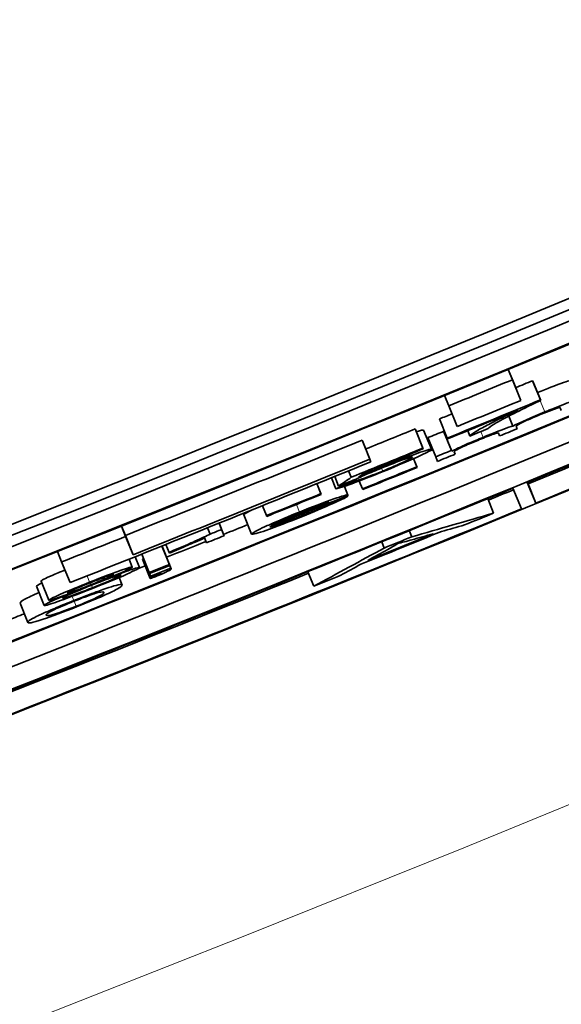
# Model space of a CAD drawing. Units: millimetres. Extents: x 942 to 1742, y -573 to 2547.
# Drawn here: x 1482 to 1487, y -508 to -498 of the extents above; entities that cross this region are included whole.
import ezdxf

# ---------------------------------------------------------------- set-up
doc = ezdxf.new("R2010")
doc.units = ezdxf.units.MM
doc.layers.add('Widoczne (ISO)', color=1, linetype='Continuous', lineweight=35)
doc.layers.add('Widoczne wąskie (ISO)', color=3, linetype='Continuous', lineweight=9)

msp = doc.modelspace()

# ---------------------------------------------------------------- linework, layer by layer
at = {"layer": 'Widoczne (ISO)'}
for p, q in [((1486.9593, -501.7033), (1487.0003, -501.803)), ((1486.9596, -501.7033), (1487.0068, -501.8174)), ((1487.0828, -502.0022), (1487.0003, -501.803)), ((1487.0068, -501.8174), (1487.0828, -502.0022)), ((1487.1946, -501.813), (1487.2706, -501.9978)), ((1487.1946, -501.813), (1487.1969, -501.8187)), ((1487.1969, -501.8187), (1487.273, -502.0035)), ((1486.3455, -501.9551), (1486.3863, -502.0549)), ((1487.273, -502.0035), (1487.2706, -501.9978)), ((1486.3863, -502.0549), (1486.4688, -502.254)), ((1487.4607, -502.0732), (1487.472, -502.1005)), ((1486.2963, -502.1815), (1486.3719, -502.3664)), ((1486.9657, -502.1539), (1487.005, -502.2497)), ((1486.0613, -502.2775), (1486.1367, -502.4625)), ((1486.0613, -502.2775), (1486.0642, -502.2845)), ((1486.0642, -502.2845), (1486.1396, -502.4695)), ((1486.1429, -502.2893), (1486.2184, -502.4743)), ((1486.3369, -502.2996), (1486.3395, -502.3058)), ((1486.3369, -502.2996), (1486.4125, -502.4846)), ((1486.3395, -502.3058), (1486.415, -502.4907)), ((1486.5688, -502.2941), (1486.5901, -502.3462)), ((1487.0361, -502.2499), (1487.0467, -502.2755)), ((1487.0467, -502.2755), (1487.0362, -502.2503)), ((1485.5504, -502.3852), (1485.5601, -502.4087)), ((1485.5504, -502.3852), (1485.6256, -502.5703)), ((1485.5601, -502.4087), (1485.6353, -502.5939)), ((1486.1845, -502.3619), (1486.26, -502.5469)), ((1486.3719, -502.3664), (1486.3748, -502.3735)), ((1486.8646, -502.3173), (1486.8762, -502.3454)), ((1486.1396, -502.4695), (1486.1367, -502.4625)), ((1486.415, -502.4907), (1486.4125, -502.4846)), ((1486.439, -502.4973), (1486.4485, -502.5206)), ((1486.4485, -502.5206), (1486.4392, -502.4981)), ((1485.6353, -502.5939), (1485.6256, -502.5703)), ((1486.0472, -502.5641), (1486.0819, -502.6492)), ((1486.0472, -502.5641), (1486.0788, -502.6418)), ((1486.26, -502.5469), (1486.2779, -502.5902)), ((1485.4204, -502.6811), (1485.4457, -502.7436)), ((1486.0819, -502.6492), (1486.0788, -502.6418)), ((1485.2553, -502.748), (1485.2982, -502.8539)), ((1485.286, -502.7356), (1485.3238, -502.8289)), ((1485.4726, -502.7695), (1485.4772, -502.7806)), ((1485.5224, -502.7799), (1485.5531, -502.8556)), ((1485.1142, -502.8052), (1485.1532, -502.9014)), ((1485.1143, -502.8051), (1485.1562, -502.9088)), ((1485.3794, -502.8319), (1485.4136, -502.9164)), ((1485.5531, -502.8556), (1485.5562, -502.863)), ((1487.0052, -502.8497), (1487.0877, -503.0489)), ((1487.2266, -502.9919), (1487.1441, -502.7928)), ((1487.1447, -502.7925), (1487.1508, -502.8071)), ((1487.1508, -502.8071), (1487.2266, -502.9919)), ((1485.1562, -502.9088), (1485.1532, -502.9014)), ((1485.4092, -502.9205), (1485.4119, -502.9273)), ((1486.762, -502.9493), (1486.8191, -503.089)), ((1484.5881, -503.0176), (1484.6269, -503.1139)), ((1485.2321, -502.9922), (1485.2344, -502.998)), ((1484.4098, -503.1068), (1484.4844, -503.2922)), ((1484.6269, -503.1139), (1484.63, -503.1212)), ((1483.2274, -503.2147), (1483.2673, -503.3148)), ((1483.2285, -503.2143), (1483.266, -503.3049)), ((1484.0592, -503.2302), (1484.0839, -503.2918)), ((1484.1696, -503.1859), (1484.1943, -503.2474)), ((1484.1703, -503.1857), (1484.2192, -503.3074)), ((1484.2192, -503.3074), (1484.1943, -503.2474)), ((1486.0046, -503.2583), (1486.029, -503.3182)), ((1483.266, -503.3049), (1483.34, -503.4905)), ((1483.34, -503.4905), (1483.2673, -503.3148)), ((1484.0288, -503.3293), (1484.0482, -503.376)), ((1483.6192, -503.4065), (1483.6905, -503.5848)), ((1483.6193, -503.4064), (1483.6198, -503.4076)), ((1483.6198, -503.4076), (1483.6939, -503.5932)), ((1483.6308, -503.4343), (1483.7049, -503.6198)), ((1483.6308, -503.4343), (1483.6342, -503.4426)), ((1483.6342, -503.4426), (1483.7084, -503.6282)), ((1483.6569, -503.3914), (1483.6875, -503.468)), ((1485.7389, -503.3662), (1485.7632, -503.4261)), ((1482.6109, -503.46), (1482.6507, -503.5602)), ((1483.3021, -503.533), (1483.3329, -503.6103)), ((1483.3598, -503.51), (1483.4016, -503.6147)), ((1483.4248, -503.4841), (1483.496, -503.6625)), ((1483.4318, -503.5336), (1483.5059, -503.7192)), ((1483.6875, -503.468), (1483.6905, -503.4751)), ((1482.6507, -503.5602), (1482.7332, -503.7593)), ((1483.6939, -503.5932), (1483.6905, -503.5848)), ((1483.7084, -503.6282), (1483.7049, -503.6198)), ((1483.2062, -503.7104), (1483.235, -503.7827)), ((1483.496, -503.6625), (1483.4995, -503.6708)), ((1483.4998, -503.6707), (1483.5105, -503.6975)), ((1483.5105, -503.6975), (1483.514, -503.7058)), ((1485.027, -503.6542), (1485.0835, -503.7941)), ((1482.4092, -503.7938), (1482.4828, -503.9795)), ((1482.4543, -503.7442), (1482.5279, -503.9299)), ((1482.2522, -503.9576), (1482.3256, -504.1435))]:
    msp.add_line(p, q, dxfattribs=at)
for radius, start, end in [(400, 263.815898, 263.210967), (392.3987, 297.65212, 262.475524)]:
    msp.add_arc((1342.4552, -150.2139), radius, start, end, dxfattribs=at)
for centre, major_axis, ratio, start_param, end_param in [((1342.0654, -149.2728), (-351.9981, -145.8024), 0.99907, 1.478933, 1.66266), ((1342.0654, -149.2728), (-352.0905, -145.8407), 0.99907, 1.478933, 1.66266), ((1342.1042, -149.3664), (352.0905, 145.8407), 0.99907, 4.626693, 4.798085), ((1342.1042, -149.3664), (-352.2753, -145.9172), 0.99907, 1.485101, 1.656492), ((1342.1066, -149.3724), (352.2753, 145.9172), 0.99907, 4.627087, 4.797691), ((1342.3517, -149.964), (-352.2753, -145.9172), 0.99907, 1.485494, 1.656098), ((1342.6041, -150.5734), (352.2753, 145.9172), 0.99907, 4.626693, 4.798085), ((1388.3495, -261.0126), (-251.2952, -104.0899), 0.999602, 1.450872, 1.690721), ((1388.3495, -261.0126), (251.9881, 104.3769), 0.999602, 4.591065, 4.833713), ((1342.3542, -149.9699), (352.2753, 145.9172), 0.99907, 4.627087, 4.73168), ((1342.5167, -150.3623), (352.0905, 145.8407), 0.99907, 4.654857, 4.73168), ((1342.5167, -150.3623), (-352.2753, -145.9172), 0.99907, 1.485494, 1.590088), ((1342.5192, -150.3683), (352.2753, 145.9172), 0.99907, 4.709108, 4.73168), ((1342.6017, -150.5675), (-352.2753, -145.9172), 0.99907, 1.567515, 1.590088), ((1388.6519, -261.7426), (-251.9881, -104.3769), 0.999602, 1.464659, 1.676855), ((1342.1479, -149.472), (-352.2753, -145.9172), 0.99907, 1.56642, 1.56816), ((1342.2562, -149.7334), (352.0905, 145.8407), 0.99907, 4.709753, 4.710213), ((1342.2562, -149.7334), (-352.2753, -145.9172), 0.99907, 1.566072, 1.56862), ((1342.2304, -149.6712), (352.2753, 145.9172), 0.99907, 4.708013, 4.709753), ((1342.2591, -149.7405), (352.2753, 145.9172), 0.99907, 4.707665, 4.709591), ((1342.2562, -149.7334), (352.0905, 145.8407), 0.99907, 4.707665, 4.70801), ((1342.2562, -149.7334), (352.0905, 145.8407), 0.99907, 4.705651, 4.706999), ((1342.3039, -149.8487), (352.0905, 145.8407), 0.99907, 4.707213, 4.707645), ((1342.2806, -149.7924), (352.2753, 145.9172), 0.99907, 4.708214, 4.708712), ((1342.3219, -149.892), (352.2753, 145.9172), 0.99907, 4.708908, 4.709391), ((1342.2207, -149.6476), (352.0905, 145.8407), 0.99907, 4.69919, 4.705652), ((1342.6017, -150.5675), (352.0905, 145.8407), 0.99907, 4.709108, 4.712335), ((1342.2562, -149.7334), (-352.2753, -145.9172), 0.99907, 1.56345, 1.565406), ((1342.2591, -149.7404), (352.2753, 145.9172), 0.99907, 4.705429, 4.706999), ((1342.3517, -149.964), (352.0905, 145.8406), 0.99907, 4.707111, 4.707211), ((1342.3039, -149.8487), (-352.2753, -145.9172), 0.99907, 1.56562, 1.566052), ((1342.2304, -149.6712), (352.2753, 145.9172), 0.99907, 4.69745, 4.705652), ((1342.2207, -149.6476), (-352.2753, -145.9172), 0.99907, 1.557598, 1.564059), ((1342.3219, -149.892), (352.2753, 145.9172), 0.99907, 4.707213, 4.707696), ((1342.3114, -149.8667), (-352.2753, -145.9172), 0.99907, 1.563597, 1.565086), ((1342.3144, -149.874), (352.2753, 145.9172), 0.99907, 4.70519, 4.706679), ((1342.5192, -150.3683), (352.2753, 145.9172), 0.99907, 4.686142, 4.708714), ((1342.6017, -150.5675), (352.0905, 145.8407), 0.99907, 4.708023, 4.708713), ((1342.2701, -149.7671), (-352.2753, -145.9172), 0.99907, 1.561094, 1.562582), ((1342.2732, -149.7744), (352.2753, 145.9172), 0.99907, 4.702687, 4.704175), ((1342.3137, -149.8722), (352.2753, 145.9172), 0.99907, 4.70266, 4.704788), ((1342.6017, -150.5675), (-352.2753, -145.9172), 0.99907, 1.54455, 1.567122), ((1342.3112, -149.8662), (-352.2753, -145.9172), 0.99907, 1.561095, 1.562688), ((1342.5769, -150.5077), (352.2753, 145.9172), 0.99907, 4.707231, 4.708023), ((1342.2558, -149.7324), (-352.2753, -145.9172), 0.99907, 1.5596, 1.559912), ((1342.3517, -149.964), (352.0905, 145.8407), 0.99907, 4.701499, 4.70216), ((1342.1479, -149.472), (-352.2753, -145.9172), 0.99907, 1.555857, 1.557598), ((1342.2806, -149.7924), (352.2753, 145.9172), 0.99907, 4.701021, 4.701504), ((1342.5669, -150.4836), (352.2753, 145.9172), 0.99907, 4.704422, 4.706623), ((1342.5634, -150.475), (-352.2753, -145.9172), 0.99907, 1.56303, 1.564814), ((1342.5439, -150.428), (-352.2753, -145.9172), 0.99907, 1.563534, 1.564286), ((1342.3517, -149.964), (352.0905, 145.8407), 0.99907, 4.699942, 4.701015), ((1342.3517, -149.964), (352.0905, 145.8407), 0.99907, 4.699181, 4.69936), ((1342.3039, -149.8487), (-352.2753, -145.9172), 0.99907, 1.557803, 1.558352), ((1342.3074, -149.857), (352.2753, 145.9172), 0.99907, 4.699396, 4.699945), ((1342.3184, -149.8836), (-352.2753, -145.9172), 0.99907, 1.557803, 1.558352), ((1342.6017, -150.5675), (352.0905, 145.8407), 0.99907, 4.686142, 4.703109), ((1342.3219, -149.892), (352.2753, 145.9172), 0.99907, 4.699396, 4.699669), ((1342.5769, -150.5077), (352.2753, 145.9172), 0.99907, 4.70311, 4.703846), ((1342.3517, -149.964), (352.0905, 145.8407), 0.99907, 4.695601, 4.696072)]:
    msp.add_ellipse(centre, major_axis=major_axis, ratio=ratio, start_param=start_param, end_param=end_param, dxfattribs=at)
for points, knots in [([(1487.2417, -501.9274), (1487.3388, -501.8875), (1487.4144, -501.8577), (1487.4684, -501.8382), (1487.5062, -501.8245), (1487.5315, -501.8167), (1487.5442, -501.8148)], [0.016036, 0.016036, 0.016036, 0.016036, 1, 1, 1, 1.688772, 1.688772, 1.688772, 1.688772]), ([(1486.8247, -502.2308), (1486.87, -502.2038), (1486.935, -502.169), (1487.0173, -502.1276), (1487.0678, -502.1021), (1487.1573, -502.0575), (1487.273, -502.0035)], [-0.1473795, -0.1473795, -0.1473795, -0.1473795, -0.0560754, -0.0560754, -0.0560754, 0, 0, 0, 0]), ([(1487.63, -502.0005), (1487.6282, -501.9962), (1487.5842, -502.0086), (1487.5446, -502.0229), (1487.4894, -502.0429), (1487.4238, -502.0689), (1487.3529, -502.0978), (1487.3396, -502.1032), (1487.3262, -502.1087), (1487.313, -502.1142)], [-0.04374466, -0.04374466, -0.04374466, -0.04374466, -0.02723509, -0.02723509, -0.02723509, -0.00429593, -0.00429593, -0.00429593, 0, 0, 0, 0]), ([(1487.0545, -502.0949), (1486.9608, -502.1389), (1486.888, -502.1746), (1486.816, -502.2112), (1486.7797, -502.2296), (1486.7356, -502.2525), (1486.6958, -502.2747), (1486.6796, -502.2837), (1486.6666, -502.291), (1486.6477, -502.3027), (1486.6235, -502.3175), (1486.5904, -502.3389), (1486.5901, -502.3462)], [-0.3488995, -0.3488995, -0.3488995, -0.3488995, -0.1718295, -0.1718295, -0.1718295, -0.0826467, -0.0826467, -0.0826467, -0.0462798, -0.0462798, -0.0462798, 0, 0, 0, 0]), ([(1487.2775, -502.1362), (1487.3132, -502.1215), (1487.3477, -502.1077), (1487.3796, -502.0956), (1487.402, -502.0871), (1487.4317, -502.0766), (1487.4412, -502.0739), (1487.4605, -502.0684), (1487.4597, -502.0706), (1487.4607, -502.0732)], [-0.04235445, -0.04235445, -0.04235445, -0.04235445, -0.02881853, -0.02881853, -0.02881853, -0.0193129, -0.0193129, -0.0193129, 0, 0, 0, 0]), ([(1487.0362, -502.2503), (1487.0345, -502.2461), (1487.076, -502.224), (1487.1021, -502.2119), (1487.1354, -502.1965), (1487.1694, -502.1816), (1487.2103, -502.1643), (1487.2321, -502.155), (1487.2547, -502.1456), (1487.2775, -502.1362)], [-0.03221074, -0.03221074, -0.03221074, -0.03221074, -0.02131182, -0.02131182, -0.02131182, -0.00741419, -0.00741419, -0.00741419, 0, 0, 0, 0]), ([(1486.6816, -502.3809), (1486.733, -502.3598), (1486.7851, -502.339), (1486.8197, -502.3271), (1486.8431, -502.3191), (1486.8635, -502.3146), (1486.8646, -502.3173)], [-0.05120276, -0.05120276, -0.05120276, -0.05120276, -0.02058842, -0.02058842, -0.02058842, 0, 0, 0, 0]), ([(1487.005, -502.2497), (1486.9858, -502.255), (1486.9575, -502.2644), (1486.9016, -502.2856), (1486.8554, -502.303), (1486.7826, -502.332), (1486.7171, -502.3589)], [-0.04690968, -0.04690968, -0.04690968, -0.04690968, -0.02123043, -0.02123043, -0.02123043, 0, 0, 0, 0]), ([(1486.7171, -502.3589), (1486.6636, -502.3808), (1486.6342, -502.3923), (1486.5389, -502.4341), (1486.4939, -502.4538), (1486.4464, -502.4754), (1486.415, -502.4907)], [-0.06019789, -0.06019789, -0.06019789, -0.06019789, -0.01932873, -0.01932873, -0.01932873, 0, 0, 0, 0]), ([(1486.4392, -502.4981), (1486.4377, -502.4947), (1486.4488, -502.4856), (1486.4629, -502.4778), (1486.4828, -502.4669), (1486.5143, -502.4524), (1486.5494, -502.4369), (1486.5996, -502.4148), (1486.6366, -502.3993), (1486.6816, -502.3809)], [-0.03207886, -0.03207886, -0.03207886, -0.03207886, -0.02479619, -0.02479619, -0.02479619, -0.0145921, -0.0145921, -0.0145921, 0, 0, 0, 0]), ([(1486.2184, -502.4743), (1486.2161, -502.4688), (1486.1525, -502.4882), (1486.0876, -502.5114), (1486.0023, -502.5419), (1485.8931, -502.5844), (1485.7781, -502.6311)], [-0.0654617, -0.0654617, -0.0654617, -0.0654617, -0.03720261, -0.03720261, -0.03720261, 0, 0, 0, 0]), ([(1485.7352, -502.6561), (1485.8152, -502.6236), (1485.8937, -502.5929), (1485.9518, -502.5722), (1485.9894, -502.5588), (1486.0359, -502.5449), (1486.0375, -502.5489)], [-0.0772078, -0.0772078, -0.0772078, -0.0772078, -0.03030716, -0.03030716, -0.03030716, 0, 0, 0, 0]), ([(1486.0375, -502.5489), (1486.0393, -502.553), (1485.9993, -502.5745), (1485.9572, -502.594), (1485.8959, -502.6224), (1485.8281, -502.6513), (1485.749, -502.6834)], [-0.04320774, -0.04320774, -0.04320774, -0.04320774, -0.02561137, -0.02561137, -0.02561137, 0, 0, 0, 0]), ([(1485.2982, -502.8539), (1485.3087, -502.8543), (1485.3436, -502.8446), (1485.4055, -502.8229), (1485.416, -502.8192), (1485.4266, -502.8155), (1485.4406, -502.8104), (1485.4999, -502.7889), (1485.6304, -502.7387), (1485.7525, -502.689)], [-0.1041651, -0.1041651, -0.1041651, -0.1041651, -0.0488458, -0.0488458, -0.0488458, -0.0395233, -0.0395233, -0.0395233, 0, 0, 0, 0]), ([(1485.749, -502.6834), (1485.6845, -502.7097), (1485.6181, -502.7354), (1485.5729, -502.7517), (1485.5022, -502.7772), (1485.489, -502.7793), (1485.4772, -502.7806)], [-0.03705434, -0.03705434, -0.03705434, -0.03705434, -0.02260015, -0.02260015, -0.02260015, 0, 0, 0, 0]), ([(1485.4842, -502.7648), (1485.5072, -502.7537), (1485.5285, -502.7437), (1485.5869, -502.7182), (1485.6276, -502.7005), (1485.6824, -502.6776), (1485.7352, -502.6561)], [-0.04165231, -0.04165231, -0.04165231, -0.04165231, -0.01709572, -0.01709572, -0.01709572, 0, 0, 0, 0]), ([(1485.4136, -502.9164), (1485.411, -502.9101), (1485.3545, -502.925), (1485.2784, -502.9518), (1485.1885, -502.9834), (1485.0699, -503.0292), (1484.9461, -503.0792)], [-0.07390854, -0.07390854, -0.07390854, -0.07390854, -0.0400377, -0.0400377, -0.0400377, 0, 0, 0, 0]), ([(1484.9743, -503.1206), (1485.0768, -503.0792), (1485.1837, -503.0347), (1485.2608, -503.0005), (1485.3436, -502.9638), (1485.3882, -502.9415), (1485.4119, -502.9273)], [-0.05996035, -0.05996035, -0.05996035, -0.05996035, -0.03104697, -0.03104697, -0.03104697, 0, 0, 0, 0]), ([(1485.2344, -502.998), (1485.2134, -503.0096), (1485.1762, -503.0278), (1485.1317, -503.0475), (1485.0707, -503.0745), (1485.0256, -503.0929), (1484.9719, -503.1146)], [-0.03008087, -0.03008087, -0.03008087, -0.03008087, -0.01737918, -0.01737918, -0.01737918, 0, 0, 0, 0]), ([(1484.9461, -503.0792), (1484.8442, -503.1204), (1484.7417, -503.1632), (1484.6633, -503.1978), (1484.6438, -503.2064), (1484.6266, -503.2142), (1484.6085, -503.2224), (1484.5523, -503.2482), (1484.4816, -503.2853), (1484.4844, -503.2922)], [-0.1353569, -0.1353569, -0.1353569, -0.1353569, -0.0683024, -0.0683024, -0.0683024, -0.0516577, -0.0516577, -0.0516577, 0, 0, 0, 0]), ([(1484.4844, -503.2922), (1484.487, -503.2986), (1484.5517, -503.2806), (1484.6207, -503.2564), (1484.7168, -503.2227), (1484.8442, -503.1732), (1484.9743, -503.1206)], [-0.0722696, -0.0722696, -0.0722696, -0.0722696, -0.0420608, -0.0420608, -0.0420608, 0, 0, 0, 0]), ([(1484.9719, -503.1146), (1484.8929, -503.1465), (1484.8173, -503.1755), (1484.7597, -503.1958), (1484.7067, -503.2144), (1484.6685, -503.2247), (1484.6612, -503.2227)], [-0.06541089, -0.06541089, -0.06541089, -0.06541089, -0.03132822, -0.03132822, -0.03132822, 0, 0, 0, 0]), ([(1484.6683, -503.2129), (1484.6724, -503.2068), (1484.7187, -503.1837), (1484.7531, -503.1681), (1484.8061, -503.144), (1484.8759, -503.1146), (1484.9496, -503.0848)], [-0.03928336, -0.03928336, -0.03928336, -0.03928336, -0.02382559, -0.02382559, -0.02382559, 0, 0, 0, 0]), ([(1484.0839, -503.2918), (1484.0519, -503.308), (1483.997, -503.3331), (1483.9353, -503.3606), (1483.8961, -503.3781), (1483.8178, -503.4128), (1483.6875, -503.468)], [-0.1204348, -0.1204348, -0.1204348, -0.1204348, -0.0467866, -0.0467866, -0.0467866, 0, 0, 0, 0]), ([(1483.6905, -503.4751), (1483.7511, -503.4497), (1483.8135, -503.4231), (1483.869, -503.3992), (1483.9027, -503.3847), (1483.972, -503.3548), (1484.0288, -503.3293)], [-0.06797462, -0.06797462, -0.06797462, -0.06797462, -0.02573644, -0.02573644, -0.02573644, 0, 0, 0, 0]), ([(1482.4543, -503.7442), (1482.4525, -503.7398), (1482.4875, -503.7217), (1482.5593, -503.6898), (1482.5945, -503.6742), (1482.6356, -503.6566), (1482.6825, -503.6371)], [0, 0, 0, 0, 1, 1, 1, 1.490826, 1.490826, 1.490826, 1.490826]), ([(1483.3329, -503.6103), (1483.3311, -503.6061), (1483.2941, -503.6165), (1483.2172, -503.6435), (1483.1652, -503.6618), (1483.0401, -503.7087), (1482.9214, -503.7559)], [-0.09492071, -0.09492071, -0.09492071, -0.09492071, -0.03829152, -0.03829152, -0.03829152, 0, 0, 0, 0]), ([(1482.9498, -503.8156), (1483.072, -503.7671), (1483.1945, -503.7164), (1483.2804, -503.678), (1483.3597, -503.6425), (1483.4036, -503.6195), (1483.4016, -503.6147)], [-0.07593517, -0.07593517, -0.07593517, -0.07593517, -0.03644235, -0.03644235, -0.03644235, 0, 0, 0, 0]), ([(1483.1316, -503.7044), (1483.1929, -503.6788), (1483.2538, -503.6524), (1483.2848, -503.6378), (1483.3345, -503.6144), (1483.3338, -503.6126), (1483.3329, -503.6103)], [-0.02900691, -0.02900691, -0.02900691, -0.02900691, -0.01784969, -0.01784969, -0.01784969, 0, 0, 0, 0]), ([(1483.4016, -503.6147), (1483.4002, -503.6113), (1483.3824, -503.6147), (1483.3307, -503.6318), (1483.288, -503.6459), (1483.2115, -503.6739), (1483.1316, -503.7044)], [-0.05953635, -0.05953635, -0.05953635, -0.05953635, -0.02690822, -0.02690822, -0.02690822, 0, 0, 0, 0]), ([(1483.555, -503.7032), (1483.6043, -503.6825), (1483.6486, -503.663), (1483.6738, -503.6507), (1483.7014, -503.6371), (1483.7095, -503.6307), (1483.7084, -503.6282)], [-0.03664234, -0.03664234, -0.03664234, -0.03664234, -0.01918263, -0.01918263, -0.01918263, 0, 0, 0, 0]), ([(1482.9271, -503.7606), (1482.9869, -503.7369), (1483.0465, -503.7143), (1483.0893, -503.6994), (1483.1316, -503.6846), (1483.1553, -503.678), (1483.1564, -503.6805)], [-0.03827281, -0.03827281, -0.03827281, -0.03827281, -0.01903607, -0.01903607, -0.01903607, 0, 0, 0, 0]), ([(1482.933, -503.7871), (1483.0175, -503.7535), (1483.1037, -503.7215), (1483.1397, -503.7089), (1483.1983, -503.6884), (1483.2238, -503.6818), (1483.2252, -503.6851)], [-0.03979361, -0.03979361, -0.03979361, -0.03979361, -0.02465027, -0.02465027, -0.02465027, 0, 0, 0, 0]), ([(1483.1564, -503.6805), (1483.1575, -503.6832), (1483.1252, -503.6991), (1483.0964, -503.712), (1483.0544, -503.7308), (1482.9957, -503.7552), (1482.9359, -503.7789)], [-0.03259126, -0.03259126, -0.03259126, -0.03259126, -0.01930866, -0.01930866, -0.01930866, 0, 0, 0, 0]), ([(1483.2252, -503.6851), (1483.2266, -503.6885), (1483.1927, -503.7058), (1483.1495, -503.7252), (1483.097, -503.7488), (1483.0236, -503.7793), (1482.9484, -503.8092)], [-0.04420185, -0.04420185, -0.04420185, -0.04420185, -0.02426339, -0.02426339, -0.02426339, 0, 0, 0, 0]), ([(1483.6107, -503.6672), (1483.6098, -503.6699), (1483.6103, -503.6716), (1483.5843, -503.6844), (1483.5711, -503.6909), (1483.5406, -503.7046), (1483.5059, -503.7192)], [-0.03648124, -0.03648124, -0.03648124, -0.03648124, -0.01229892, -0.01229892, -0.01229892, 0, 0, 0, 0]), ([(1482.4828, -503.9795), (1482.4846, -503.984), (1482.5223, -503.9742), (1482.593, -503.95), (1482.6, -503.9476), (1482.607, -503.9452), (1482.6148, -503.9425), (1482.6735, -503.922), (1482.8148, -503.8693), (1482.9498, -503.8156)], [-0.1085213, -0.1085213, -0.1085213, -0.1085213, -0.0493509, -0.0493509, -0.0493509, -0.0435551, -0.0435551, -0.0435551, 0, 0, 0, 0]), ([(1482.9214, -503.7559), (1482.8235, -503.7948), (1482.7347, -503.8303), (1482.6329, -503.8756), (1482.5669, -503.9049), (1482.5261, -503.9258), (1482.5279, -503.9299)], [-0.07921525, -0.07921525, -0.07921525, -0.07921525, -0.03115582, -0.03115582, -0.03115582, 0, 0, 0, 0]), ([(1482.6594, -503.9096), (1482.658, -503.9063), (1482.6933, -503.8883), (1482.7345, -503.8699), (1482.7869, -503.8464), (1482.8586, -503.8167), (1482.933, -503.7871)], [-0.04291101, -0.04291101, -0.04291101, -0.04291101, -0.0240214, -0.0240214, -0.0240214, 0, 0, 0, 0]), ([(1482.9484, -503.8092), (1482.8974, -503.8294), (1482.849, -503.8481), (1482.801, -503.8658), (1482.7692, -503.8776), (1482.7405, -503.8888), (1482.6965, -503.902), (1482.6758, -503.9082), (1482.6603, -503.9118), (1482.6594, -503.9096)], [-0.1029424, -0.1029424, -0.1029424, -0.1029424, -0.0507534, -0.0507534, -0.0507534, -0.0162003, -0.0162003, -0.0162003, 0, 0, 0, 0]), ([(1482.7043, -503.8597), (1482.7034, -503.8575), (1482.7218, -503.8477), (1482.7549, -503.8327), (1482.7583, -503.8312), (1482.7618, -503.8296), (1482.7655, -503.8279), (1482.7886, -503.8176), (1482.8582, -503.788), (1482.9271, -503.7606)], [-0.06015247, -0.06015247, -0.06015247, -0.06015247, -0.02573967, -0.02573967, -0.02573967, -0.02221877, -0.02221877, -0.02221877, 0, 0, 0, 0]), ([(1482.9359, -503.7789), (1482.8751, -503.8031), (1482.8142, -503.8263), (1482.7705, -503.8415), (1482.7271, -503.8566), (1482.7054, -503.8623), (1482.7043, -503.8597)], [-0.0389023, -0.0389023, -0.0389023, -0.0389023, -0.01936484, -0.01936484, -0.01936484, 0, 0, 0, 0]), ([(1483.235, -503.7827), (1483.2331, -503.7782), (1483.225, -503.7752), (1483.1978, -503.7811), (1483.173, -503.7864), (1483.1384, -503.7966), (1483.108, -503.8065), (1483.0496, -503.8253), (1483.015, -503.8382), (1482.9658, -503.8565), (1482.9053, -503.8789), (1482.8367, -503.9055), (1482.7683, -503.9326)], [-0.05954576, -0.05954576, -0.05954576, -0.05954576, -0.04929424, -0.04929424, -0.04929424, -0.03996169, -0.03996169, -0.03996169, -0.02205106, -0.02205106, -0.02205106, 0, 0, 0, 0]), ([(1482.7936, -503.9936), (1482.8577, -503.9682), (1482.9219, -503.9421), (1482.979, -503.918), (1482.9942, -503.9116), (1483.0177, -503.9017), (1483.0447, -503.8898), (1483.0977, -503.8666), (1483.154, -503.84), (1483.1835, -503.8242), (1483.1863, -503.8227), (1483.1888, -503.8213), (1483.1915, -503.8198), (1483.2127, -503.808), (1483.2387, -503.7918), (1483.235, -503.7827)], [-0.3915095, -0.3915095, -0.3915095, -0.3915095, -0.2155138, -0.2155138, -0.2155138, -0.1687417, -0.1687417, -0.1687417, -0.0769196, -0.0769196, -0.0769196, -0.0682819, -0.0682819, -0.0682819, 0, 0, 0, 0]), ([(1482.2522, -503.9576), (1482.2493, -503.9506), (1482.2639, -503.9381), (1482.2962, -503.9204), (1482.3268, -503.9035), (1482.3726, -503.8817), (1482.4334, -503.8549)], [0, 0, 0, 0, 1, 1, 1, 1.950583, 1.950583, 1.950583, 1.950583]), ([(1482.7435, -503.8586), (1482.6676, -503.8897), (1482.6016, -503.9175), (1482.5479, -503.9424), (1482.5079, -503.961), (1482.4813, -503.9759), (1482.4828, -503.9795)], [-0.06358644, -0.06358644, -0.06358644, -0.06358644, -0.02713618, -0.02713618, -0.02713618, 0, 0, 0, 0]), ([(1482.5279, -503.9299), (1482.5289, -503.9325), (1482.5379, -503.9315), (1482.5825, -503.9169), (1482.6147, -503.9063), (1482.6793, -503.8829), (1482.7435, -503.8586)], [-0.05229243, -0.05229243, -0.05229243, -0.05229243, -0.02192442, -0.02192442, -0.02192442, 0, 0, 0, 0]), ([(1482.7687, -503.9395), (1482.8444, -503.9095), (1482.9142, -503.8838), (1482.9621, -503.8679), (1482.9647, -503.867), (1482.9673, -503.8661), (1482.9701, -503.8652), (1483.0135, -503.851), (1483.0551, -503.8448), (1483.0585, -503.8529)], [-0.1377741, -0.1377741, -0.1377741, -0.1377741, -0.0649167, -0.0649167, -0.0649167, -0.0610339, -0.0610339, -0.0610339, 0, 0, 0, 0]), ([(1483.0585, -503.8529), (1483.0613, -503.8597), (1483.0497, -503.8746), (1482.9863, -503.9044), (1482.9264, -503.9326), (1482.8674, -503.9573), (1482.7911, -503.9876)], [-0.05067209, -0.05067209, -0.05067209, -0.05067209, -0.02461909, -0.02461909, -0.02461909, 0, 0, 0, 0]), ([(1482.7683, -503.9326), (1482.7111, -503.9553), (1482.6537, -503.9785), (1482.6014, -504.0003), (1482.5791, -504.0096), (1482.5545, -504.0199), (1482.5166, -504.0365), (1482.4647, -504.0592), (1482.4091, -504.0851), (1482.3794, -504.1009), (1482.376, -504.1027), (1482.3729, -504.1044), (1482.3696, -504.1062), (1482.3487, -504.1177), (1482.3218, -504.1342), (1482.3256, -504.1435)], [-0.4034195, -0.4034195, -0.4034195, -0.4034195, -0.2429311, -0.2429311, -0.2429311, -0.1743194, -0.1743194, -0.1743194, -0.0803438, -0.0803438, -0.0803438, -0.069551, -0.069551, -0.069551, 0, 0, 0, 0]), ([(1482.7911, -503.9876), (1482.7117, -504.0191), (1482.645, -504.0436), (1482.5907, -504.0614), (1482.5471, -504.0757), (1482.5056, -504.0817), (1482.5023, -504.0736)], [-0.136917, -0.136917, -0.136917, -0.136917, -0.061001, -0.061001, -0.061001, 0, 0, 0, 0])]:
    msp.add_open_spline(points, degree=3, knots=knots, dxfattribs=at)
for points in [[(1487.313, -502.1142), (1487.1877, -502.1657), (1487.0734, -502.2164), (1487.005, -502.2497)], [(1486.0727, -502.3054), (1486.1178, -502.2906), (1486.1412, -502.2852), (1486.1429, -502.2893)], [(1486.3395, -502.3058), (1486.3415, -502.3047), (1486.3437, -502.3037), (1486.3458, -502.3027)], [(1486.7659, -502.2742), (1486.7722, -502.2651), (1486.7901, -502.2513), (1486.8247, -502.2308)], [(1486.1141, -502.5334), (1486.1864, -502.4992), (1486.2205, -502.4794), (1486.2184, -502.4743)], [(1485.7525, -502.689), (1485.8924, -502.6322), (1486.0292, -502.5735), (1486.1141, -502.5334)], [(1485.7781, -502.6311), (1485.6837, -502.6695), (1485.5933, -502.7079), (1485.5167, -502.7417)], [(1485.5167, -502.7417), (1485.5396, -502.7261), (1485.5625, -502.7106), (1485.5854, -502.6951)], [(1485.2441, -502.7526), (1485.2481, -502.7513), (1485.2519, -502.75), (1485.2556, -502.7488)], [(1485.4772, -502.7806), (1485.4175, -502.8051), (1485.3579, -502.8295), (1485.2982, -502.8539)], [(1485.4457, -502.7436), (1485.4051, -502.772), (1485.3644, -502.8004), (1485.3238, -502.8289)], [(1485.3238, -502.8289), (1485.3773, -502.8075), (1485.4308, -502.7862), (1485.4842, -502.7648)], [(1485.4119, -502.9273), (1485.3527, -502.9509), (1485.2936, -502.9745), (1485.2344, -502.998)], [(1485.4134, -502.9188), (1485.4136, -502.918), (1485.4139, -502.917), (1485.4136, -502.9164)], [(1484.4098, -503.1068), (1484.4073, -503.1007), (1484.4362, -503.0832), (1484.4964, -503.0545)], [(1484.9496, -503.0848), (1485.0309, -503.052), (1485.1106, -503.0216), (1485.1635, -503.0033)], [(1485.1635, -503.0033), (1485.2076, -502.9881), (1485.2242, -502.985), (1485.2316, -502.9854)], [(1486.8191, -503.089), (1486.5559, -503.1657), (1486.2925, -503.2421), (1486.029, -503.3182)], [(1486.3148, -503.2667), (1486.3897, -503.2456), (1486.4646, -503.2245), (1486.5395, -503.2033)], [(1485.8939, -503.3828), (1485.9325, -503.3736), (1485.9821, -503.3601), (1486.0308, -503.3465)], [(1486.0308, -503.3465), (1486.0989, -503.3274), (1486.1669, -503.3084), (1486.235, -503.2893)], [(1485.7632, -503.4261), (1485.5367, -503.549), (1485.3102, -503.6717), (1485.0835, -503.7941)], [(1485.6046, -503.5453), (1485.6697, -503.5098), (1485.7348, -503.4743), (1485.7999, -503.4388)], [(1485.7999, -503.4388), (1485.8395, -503.4169), (1485.8712, -503.3981), (1485.8939, -503.3828)], [(1483.4318, -503.5336), (1483.4356, -503.532), (1483.4392, -503.5305), (1483.4427, -503.529)], [(1485.3438, -503.689), (1485.4083, -503.6535), (1485.4729, -503.618), (1485.5374, -503.5825)], [(1483.5059, -503.7192), (1483.5222, -503.7139), (1483.5386, -503.7086), (1483.555, -503.7032)], [(1482.4092, -503.7938), (1482.4078, -503.7903), (1482.4252, -503.7799), (1482.4616, -503.7626)], [(1482.474, -504.1131), (1482.5513, -504.0872), (1482.6727, -504.0416), (1482.7936, -503.9936)], [(1482.5023, -504.0736), (1482.4989, -504.0655), (1482.5043, -504.0551), (1482.5822, -504.0185)], [(1482.5822, -504.0185), (1482.624, -503.9989), (1482.6941, -503.9692), (1482.7687, -503.9395)], [(1482.3256, -504.1435), (1482.3294, -504.1525), (1482.3555, -504.1527), (1482.474, -504.1131)]]:
    msp.add_open_spline(points, degree=3, dxfattribs=at)
at = {"layer": 'Widoczne wąskie (ISO)'}
for p, q in [((1487.2683, -502.0057), (1487.313, -502.1142)), ((1486.6944, -502.3035), (1486.7171, -502.3589)), ((1485.7375, -502.6552), (1485.749, -502.6834)), ((1485.7731, -502.6188), (1485.7781, -502.6311)), ((1484.9164, -503.0057), (1484.9461, -503.0792)), ((1484.9659, -503.0998), (1484.9719, -503.1146)), ((1482.8969, -503.6943), (1482.9214, -503.7559)), ((1482.9284, -503.7601), (1482.9359, -503.7789)), ((1482.9387, -503.7848), (1482.9484, -503.8092)), ((1482.7523, -503.8923), (1482.7683, -503.9326)), ((1482.7716, -503.9384), (1482.7911, -503.9876))]:
    msp.add_line(p, q, dxfattribs=at)
for radius, start, end in [(398, 263.721634, 263.118067), (391.0878, 263.436899, 262.412248), (388.165, 263.327037, 262.40574), (384.0721, 263.705329, 261.982635), (381.1439, 297.762783, 261.953673)]:
    msp.add_arc((1342.4552, -150.2139), radius, start, end, dxfattribs=at)

doc.saveas('drawing.dxf')
